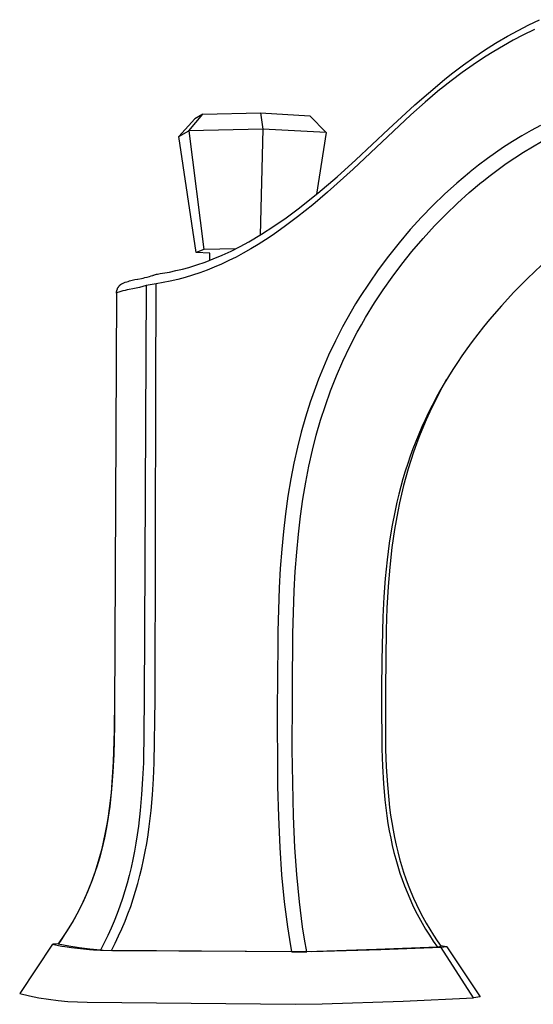
# Model space of a CAD drawing. Units: millimetres. Extents: x -517 to 573, y -298 to 287.
# Drawn here: x -390 to -304, y -295 to -130 of the extents above; entities that cross this region are included whole.
import ezdxf

# ---------------------------------------------------------------- set-up
doc = ezdxf.new("R2010")
doc.units = ezdxf.units.MM
doc.header["$MEASUREMENT"] = 0
doc.layers.add('Default', color=7, linetype='Continuous', true_color=0x000000)

msp = doc.modelspace()

# ---------------------------------------------------------------- linework, layer by layer
at = {"layer": 'Default', "color": 7, "true_color": 0xffffff}
for p, q in [((-306.36, -131.91), (-304.57, -130.98)), ((-304.57, -130.98), (-302.8, -130.12)), ((-309.85, -133.9), (-308.12, -132.88)), ((-308.12, -132.88), (-306.36, -131.91)), ((-305.56, -132.72), (-307.2, -133.57)), ((-303.63, -131.78), (-305.56, -132.72)), ((-311.96, -135.23), (-310.13, -134.07)), ((-308.81, -134.47), (-310.4, -135.41)), ((-310.13, -134.07), (-309.85, -133.9)), ((-307.2, -133.57), (-308.81, -134.47)), ((-315.51, -137.69), (-313.75, -136.43)), ((-311.96, -136.38), (-313.87, -137.64)), ((-313.75, -136.43), (-311.96, -135.23)), ((-310.4, -135.41), (-311.96, -136.38)), ((-316.39, -138.34), (-315.51, -137.69)), ((-313.87, -137.64), (-315.73, -138.96)), ((-318.63, -140.08), (-317.27, -139.01)), ((-315.73, -138.96), (-317.56, -140.32)), ((-317.27, -139.01), (-316.39, -138.34)), ((-323.6, -144.36), (-319.08, -140.45)), ((-317.56, -140.32), (-319.35, -141.74)), ((-319.08, -140.45), (-318.63, -140.08)), ((-319.04, -140.42), (-319.08, -140.45)), ((-319.43, -141.8), (-321.89, -143.89)), ((-319.35, -141.74), (-319.43, -141.8)), ((-327.99, -148.43), (-323.6, -144.36)), ((-321.89, -143.89), (-324.3, -146.04)), ((-361.37, -148.71), (-359.03, -145.93)), ((-359.03, -145.93), (-360.34, -146.67)), ((-359.03, -145.93), (-349.38, -145.67)), ((-349.38, -145.67), (-341.16, -146.16)), ((-349.38, -145.67), (-349, -148.39)), ((-341.16, -146.16), (-338.45, -148.99)), ((-324.3, -146.04), (-333.93, -155.07)), ((-360.34, -146.67), (-363.03, -149.62)), ((-302.63, -147.8), (-304.21, -148.64)), ((-363.03, -149.62), (-361.37, -148.71)), ((-360.15, -169.02), (-363.03, -149.62)), ((-349, -148.39), (-361.37, -148.71)), ((-361.37, -148.71), (-358.88, -168.48)), ((-349, -148.39), (-349.44, -166.09)), ((-338.45, -148.99), (-349, -148.39)), ((-338.45, -148.99), (-340.05, -159.28)), ((-333.48, -153.54), (-327.99, -148.43)), ((-305.76, -149.53), (-307.29, -150.46)), ((-304.21, -148.64), (-305.76, -149.53)), ((-307.29, -150.46), (-308.79, -151.43)), ((-303.98, -151.35), (-302.46, -150.48)), ((-310.15, -152.36), (-311.49, -153.31)), ((-308.79, -151.43), (-310.15, -152.36)), ((-306.94, -153.21), (-305.47, -152.26)), ((-305.47, -152.26), (-303.98, -151.35)), ((-336.61, -156.36), (-333.48, -153.54)), ((-312.96, -154.41), (-314.4, -155.55)), ((-311.49, -153.31), (-312.96, -154.41)), ((-309.71, -155.14), (-308.34, -154.15)), ((-308.34, -154.15), (-306.94, -153.21)), ((-333.93, -155.07), (-338.2, -158.92)), ((-314.49, -155.63), (-316.6, -157.41)), ((-314.4, -155.55), (-314.49, -155.63)), ((-312.38, -157.2), (-311.06, -156.15)), ((-311.06, -156.15), (-309.71, -155.14)), ((-339.83, -159.09), (-336.61, -156.36)), ((-316.6, -157.41), (-318.65, -159.26)), ((-314.53, -158.99), (-312.47, -157.27)), ((-312.47, -157.27), (-312.38, -157.2)), ((-343.12, -161.72), (-339.83, -159.09)), ((-338.2, -158.92), (-340.67, -161.02)), ((-318.65, -159.26), (-320.59, -161.14)), ((-316.52, -160.79), (-314.53, -158.99)), ((-340.67, -161.02), (-343.19, -163.05)), ((-320.59, -161.14), (-322.48, -163.08)), ((-318.46, -162.64), (-316.52, -160.79)), ((-345.11, -163.2), (-343.12, -161.72)), ((-320.33, -164.56), (-318.46, -162.64)), ((-347.15, -164.61), (-345.11, -163.2)), ((-343.19, -163.05), (-345.21, -164.58)), ((-322.48, -163.08), (-324.4, -165.19)), ((-351.36, -167.22), (-349.23, -165.95)), ((-349.23, -165.95), (-347.15, -164.61)), ((-347.28, -166.04), (-348.53, -166.88)), ((-345.21, -164.58), (-347.28, -166.04)), ((-324.4, -165.19), (-326.26, -167.37)), ((-322.25, -166.66), (-320.33, -164.56)), ((-352.81, -168.01), (-351.36, -167.22)), ((-349.79, -167.68), (-351.03, -168.42)), ((-348.53, -166.88), (-349.79, -167.68)), ((-326.26, -167.37), (-328.04, -169.61)), ((-324.1, -168.83), (-322.25, -166.66)), ((-358.88, -168.48), (-360.15, -169.02)), ((-357.84, -169.12), (-360.15, -169.02)), ((-353.49, -168.37), (-358.88, -168.48)), ((-357.85, -170.31), (-357.84, -169.12)), ((-355.78, -169.45), (-354.28, -168.76)), ((-354.28, -168.76), (-352.81, -168.01)), ((-352.28, -169.13), (-353.46, -169.77)), ((-351.03, -168.42), (-352.28, -169.13)), ((-325.8, -170.95), (-324.1, -168.83)), ((-360, -171.07), (-358.64, -170.6)), ((-358.64, -170.6), (-357.3, -170.09)), ((-357.3, -170.09), (-355.78, -169.45)), ((-355.89, -170.94), (-357.12, -171.48)), ((-354.67, -170.37), (-355.89, -170.94)), ((-353.46, -169.77), (-354.67, -170.37)), ((-328.04, -169.61), (-329.74, -171.91)), ((-327.43, -173.13), (-325.8, -170.95)), ((-366.93, -172.69), (-366.76, -172.65)), ((-366.76, -172.65), (-366.58, -172.62)), ((-366.58, -172.62), (-366.38, -172.58)), ((-366.38, -172.58), (-366.17, -172.54)), ((-366.17, -172.54), (-365.39, -172.41)), ((-365.39, -172.41), (-364.61, -172.27)), ((-364.61, -172.27), (-363.52, -172.04)), ((-363.52, -172.04), (-362.44, -171.78)), ((-362.44, -171.78), (-361.37, -171.49)), ((-361.37, -171.49), (-360, -171.07)), ((-359.53, -172.41), (-360.76, -172.81)), ((-358.32, -171.96), (-359.53, -172.41)), ((-357.12, -171.48), (-358.32, -171.96)), ((-329.74, -171.91), (-331.27, -174.11)), ((-302.49, -171.14), (-304.81, -173.36)), ((-372.7, -174.33), (-372.65, -174.29)), ((-372.65, -174.29), (-372.6, -174.26)), ((-372.6, -174.26), (-372.54, -174.23)), ((-372.54, -174.23), (-372.21, -174.07)), ((-372.21, -174.07), (-371.98, -173.98)), ((-371.98, -173.98), (-371.74, -173.9)), ((-371.74, -173.9), (-371.5, -173.83)), ((-371.5, -173.83), (-371.26, -173.76)), ((-371.26, -173.76), (-370.81, -173.64)), ((-370.81, -173.64), (-370.36, -173.54)), ((-370.36, -173.54), (-369.92, -173.45)), ((-369.89, -173.45), (-369.29, -173.33)), ((-369.29, -173.33), (-368.99, -173.27)), ((-368.99, -173.27), (-368.69, -173.21)), ((-368.69, -173.21), (-368.31, -173.11)), ((-366.82, -174.24), (-368.48, -174.53)), ((-368.31, -173.11), (-367.94, -173.01)), ((-367.94, -173.01), (-367.66, -172.92)), ((-367.66, -172.92), (-367.38, -172.83)), ((-367.38, -172.83), (-367.29, -172.8)), ((-367.29, -172.8), (-367.2, -172.77)), ((-367.2, -172.77), (-367.11, -172.74)), ((-367.11, -172.74), (-366.93, -172.69)), ((-366.86, -191.98), (-366.82, -174.24)), ((-365.63, -174.04), (-366.82, -174.24)), ((-364.45, -173.8), (-365.63, -174.04)), ((-363.22, -173.51), (-364.45, -173.8)), ((-361.99, -173.18), (-363.22, -173.51)), ((-360.76, -172.81), (-361.99, -173.18)), ((-331.27, -174.11), (-332.74, -176.35)), ((-328.93, -175.26), (-327.43, -173.13)), ((-304.81, -173.36), (-307.06, -175.65)), ((-373.44, -175.78), (-373.77, -245.6)), ((-373.44, -175.71), (-373.43, -175.65)), ((-373.44, -175.78), (-373.44, -175.71)), ((-373.43, -175.77), (-373.44, -175.77)), ((-373.44, -175.77), (-373.44, -175.77)), ((-373.44, -175.77), (-373.44, -175.77)), ((-373.44, -175.77), (-373.44, -175.77)), ((-373.44, -175.77), (-373.44, -175.78)), ((-373.44, -175.78), (-373.44, -175.78)), ((-373.44, -175.78), (-373.44, -175.78)), ((-373.44, -175.78), (-373.44, -175.78)), ((-373.43, -175.59), (-373.42, -175.53)), ((-373.43, -175.65), (-373.43, -175.59)), ((-373.42, -175.76), (-373.43, -175.76)), ((-373.43, -175.76), (-373.43, -175.76)), ((-373.43, -175.76), (-373.43, -175.76)), ((-373.43, -175.76), (-373.43, -175.76)), ((-373.43, -175.76), (-373.43, -175.76)), ((-373.43, -175.76), (-373.43, -175.77)), ((-373.43, -175.77), (-373.43, -175.77)), ((-373.43, -175.77), (-373.43, -175.77)), ((-373.43, -175.77), (-373.43, -175.77)), ((-373.43, -175.77), (-373.43, -175.77)), ((-373.43, -175.77), (-373.43, -175.77)), ((-373.43, -175.77), (-373.43, -175.77)), ((-373.43, -175.77), (-373.43, -175.77)), ((-373.43, -175.77), (-373.43, -175.77)), ((-373.42, -175.53), (-373.41, -175.47)), ((-373.07, -175.64), (-373.42, -175.76)), ((-373.42, -175.76), (-373.42, -175.76)), ((-373.42, -175.76), (-373.42, -175.76)), ((-373.42, -175.76), (-373.42, -175.76)), ((-373.42, -175.76), (-373.42, -175.76)), ((-373.42, -175.76), (-373.42, -175.76)), ((-373.42, -175.76), (-373.42, -175.76)), ((-373.42, -175.76), (-373.42, -175.76)), ((-373.42, -175.76), (-373.42, -175.76)), ((-373.41, -175.47), (-373.4, -175.4)), ((-373.4, -175.4), (-373.38, -175.34)), ((-373.38, -175.34), (-373.37, -175.28)), ((-373.37, -175.28), (-373.35, -175.22)), ((-373.35, -175.22), (-373.33, -175.17)), ((-373.33, -175.17), (-373.3, -175.11)), ((-373.3, -175.11), (-373.28, -175.05)), ((-373.28, -175.05), (-373.25, -174.99)), ((-373.25, -174.99), (-373.23, -174.94)), ((-373.23, -174.94), (-373.19, -174.88)), ((-373.19, -174.88), (-373.16, -174.83)), ((-373.16, -174.83), (-373.13, -174.78)), ((-373.13, -174.78), (-373.09, -174.73)), ((-373.09, -174.73), (-373.06, -174.68)), ((-372.73, -175.53), (-373.07, -175.64)), ((-373.06, -174.68), (-373.02, -174.63)), ((-373.02, -174.63), (-372.98, -174.58)), ((-372.98, -174.58), (-372.93, -174.54)), ((-372.93, -174.54), (-372.89, -174.49)), ((-372.89, -174.49), (-372.84, -174.45)), ((-372.84, -174.45), (-372.8, -174.41)), ((-372.8, -174.41), (-372.75, -174.37)), ((-372.75, -174.37), (-372.7, -174.33)), ((-372.38, -175.43), (-372.73, -175.53)), ((-372.02, -175.34), (-372.38, -175.43)), ((-371.67, -175.26), (-372.02, -175.34)), ((-371.31, -175.2), (-371.67, -175.26)), ((-370.73, -175.1), (-371.31, -175.2)), ((-370.17, -174.98), (-370.73, -175.1)), ((-369.6, -174.85), (-370.17, -174.98)), ((-369.04, -174.7), (-369.6, -174.85)), ((-368.48, -174.53), (-369.04, -174.7)), ((-368.48, -174.53), (-368.8, -243.64)), ((-330.36, -177.43), (-328.93, -175.26)), ((-307.06, -175.65), (-309.14, -177.91)), ((-333.5, -177.6), (-334.25, -178.87)), ((-332.74, -176.35), (-333.5, -177.6)), ((-331.84, -179.86), (-330.36, -177.43)), ((-334.25, -178.87), (-334.98, -180.14)), ((-309.14, -177.91), (-311.14, -180.22)), ((-334.98, -180.14), (-335.68, -181.43)), ((-332.55, -181.09), (-331.84, -179.86)), ((-311.14, -180.22), (-312.13, -181.42)), ((-335.68, -181.43), (-336.88, -183.77)), ((-334.47, -184.72), (-333.24, -182.34)), ((-333.24, -182.34), (-332.55, -181.09)), ((-312.13, -181.42), (-313.09, -182.64)), ((-336.88, -183.77), (-338.01, -186.16)), ((-314.03, -183.87), (-314.95, -185.12)), ((-313.09, -182.64), (-314.03, -183.87)), ((-335.63, -187.15), (-334.47, -184.72)), ((-314.95, -185.12), (-315.75, -186.25)), ((-338.01, -186.16), (-338.6, -187.48)), ((-336.7, -189.61), (-335.63, -187.15)), ((-316.52, -187.39), (-317.27, -188.54)), ((-315.75, -186.25), (-316.52, -187.39)), ((-339.16, -188.82), (-339.7, -190.17)), ((-338.6, -187.48), (-339.16, -188.82)), ((-317.27, -188.54), (-318.01, -189.7)), ((-339.7, -190.17), (-340.22, -191.53)), ((-337.69, -192.11), (-336.7, -189.61)), ((-318.37, -190.3), (-319.09, -191.61)), ((-318.01, -189.7), (-318.72, -190.89)), ((-367, -243.65), (-366.86, -191.98)), ((-340.22, -191.53), (-341.08, -193.99)), ((-338.56, -194.55), (-337.69, -192.11)), ((-319.42, -192.1), (-320.09, -193.32)), ((-319.09, -191.61), (-319.8, -192.93)), ((-318.72, -190.89), (-319.42, -192.1)), ((-341.08, -193.99), (-341.88, -196.49)), ((-320.09, -193.32), (-320.74, -194.56)), ((-319.8, -192.93), (-320.47, -194.27)), ((-339.36, -197.02), (-338.56, -194.55)), ((-321.11, -195.63), (-321.71, -196.95)), ((-320.74, -194.56), (-321.33, -195.74)), ((-320.47, -194.27), (-321.11, -195.63)), ((-341.88, -196.49), (-342.59, -199)), ((-340.07, -199.51), (-339.36, -197.02)), ((-321.9, -196.93), (-322.44, -198.12)), ((-321.71, -196.95), (-322.28, -198.27)), ((-321.33, -195.74), (-321.9, -196.93)), ((-322.44, -198.12), (-322.96, -199.33)), ((-322.28, -198.27), (-322.82, -199.62)), ((-342.59, -199), (-343.23, -201.54)), ((-340.72, -202.02), (-340.07, -199.51)), ((-323.46, -200.55), (-323.94, -201.78)), ((-322.96, -199.33), (-323.46, -200.55)), ((-322.82, -199.62), (-323.33, -200.97)), ((-343.23, -201.54), (-343.82, -204.17)), ((-341.32, -204.69), (-340.72, -202.02)), ((-323.94, -201.78), (-324.39, -203.01)), ((-323.33, -200.97), (-323.82, -202.34)), ((-324.39, -203.01), (-324.81, -204.26)), ((-324.28, -203.73), (-324.71, -205.12)), ((-323.82, -202.34), (-324.28, -203.73)), ((-343.82, -204.17), (-344.33, -206.82)), ((-341.84, -207.37), (-341.32, -204.69)), ((-325.22, -205.53), (-325.6, -206.8)), ((-324.81, -204.26), (-325.22, -205.53)), ((-324.71, -205.12), (-325.11, -206.52)), ((-344.33, -206.82), (-344.82, -209.73)), ((-325.6, -206.8), (-325.96, -208.09)), ((-325.11, -206.52), (-325.49, -207.94)), ((-342.32, -210.21), (-341.84, -207.37)), ((-325.96, -208.09), (-326.3, -209.38)), ((-325.49, -207.94), (-325.85, -209.37)), ((-344.82, -209.73), (-345.23, -212.65)), ((-342.72, -213.06), (-342.32, -210.21)), ((-326.3, -209.38), (-326.62, -210.73)), ((-325.85, -209.37), (-326.17, -210.8)), ((-326.92, -212.09), (-327.46, -214.82)), ((-326.62, -210.73), (-326.92, -212.09)), ((-326.17, -210.8), (-326.47, -212.24)), ((-345.23, -212.65), (-345.57, -215.62)), ((-343.06, -216.06), (-342.72, -213.06)), ((-326.75, -213.74), (-327.01, -215.25)), ((-326.47, -212.24), (-326.75, -213.74)), ((-327.46, -214.82), (-327.9, -217.58)), ((-327.01, -215.25), (-327.45, -218.28)), ((-345.57, -215.62), (-345.85, -218.58)), ((-343.34, -219.06), (-343.06, -216.06)), ((-345.85, -218.58), (-346.08, -221.79)), ((-327.9, -217.58), (-328.26, -220.35)), ((-327.45, -218.28), (-327.81, -221.54)), ((-343.58, -222.29), (-343.34, -219.06)), ((-328.26, -220.35), (-328.57, -223.44)), ((-346.08, -221.79), (-346.26, -225)), ((-327.81, -221.54), (-328.09, -224.8)), ((-343.76, -225.53), (-343.58, -222.29)), ((-328.57, -223.44), (-328.81, -226.54)), ((-346.26, -225), (-346.49, -232.3)), ((-328.09, -224.8), (-328.29, -228.4)), ((-343.98, -232.67), (-343.76, -225.53)), ((-328.81, -226.54), (-328.98, -229.86)), ((-328.29, -228.4), (-328.42, -232)), ((-328.98, -229.86), (-329.15, -237.13)), ((-346.49, -232.3), (-346.58, -241.9)), ((-344.07, -241.9), (-343.98, -232.67)), ((-328.42, -232), (-328.54, -241.89)), ((-329.15, -237.13), (-329.18, -241.89)), ((-346.58, -241.9), (-346.59, -243.65)), ((-344.07, -243.65), (-344.07, -241.9)), ((-329.18, -241.89), (-329.18, -243.63)), ((-328.54, -241.89), (-328.54, -243.62)), ((-373.78, -248.83), (-373.74, -243.61)), ((-373.74, -243.61), (-373.76, -243.61)), ((-368.8, -243.64), (-368.95, -254.24)), ((-367.15, -254.26), (-367, -243.65)), ((-346.59, -243.65), (-346.54, -258.13)), ((-344.08, -252.02), (-344.07, -243.65)), ((-329.18, -243.63), (-329.13, -251.9)), ((-328.54, -243.62), (-328.49, -251.94)), ((-373.77, -245.6), (-373.8, -248.02)), ((-373.8, -248.02), (-373.84, -250.43)), ((-373.93, -254.05), (-373.78, -248.83)), ((-373.84, -250.43), (-373.91, -252.83)), ((-373.91, -252.83), (-374.04, -255.75)), ((-343.89, -263.15), (-344.08, -252.02)), ((-329.13, -251.9), (-329.03, -254.81)), ((-328.49, -251.94), (-328.39, -254.92)), ((-374.08, -256.65), (-373.93, -254.05)), ((-368.95, -254.24), (-369.07, -256.89)), ((-367.27, -256.91), (-367.15, -254.26)), ((-329.03, -254.81), (-328.86, -257.72)), ((-374.04, -255.75), (-374.27, -258.66)), ((-328.39, -254.92), (-328.21, -257.89)), ((-374.3, -259.26), (-374.08, -256.65)), ((-369.07, -256.89), (-369.24, -259.54)), ((-367.44, -259.56), (-367.27, -256.91)), ((-346.54, -258.13), (-346.41, -263.26)), ((-328.86, -257.72), (-328.62, -260.42)), ((-328.21, -257.89), (-327.98, -260.43)), ((-374.6, -261.86), (-374.3, -259.26)), ((-374.27, -258.66), (-374.58, -261.56)), ((-369.24, -259.54), (-369.47, -262.19)), ((-367.67, -262.22), (-367.44, -259.56)), ((-328.62, -260.42), (-328.47, -261.77)), ((-327.98, -260.43), (-327.83, -261.7)), ((-374.58, -261.56), (-374.82, -263.3)), ((-374.78, -263.16), (-374.6, -261.86)), ((-369.47, -262.19), (-369.78, -264.84)), ((-367.98, -264.88), (-367.67, -262.22)), ((-328.47, -261.77), (-328.29, -263.11)), ((-328.29, -263.11), (-328.1, -264.35)), ((-327.83, -261.7), (-327.66, -262.96)), ((-327.66, -262.96), (-327.47, -264.22)), ((-375.25, -265.85), (-375, -264.47)), ((-374.82, -263.3), (-375.12, -265.03)), ((-375, -264.47), (-374.78, -263.16)), ((-346.41, -263.26), (-346.18, -268.39)), ((-343.65, -268.37), (-343.89, -263.15)), ((-328.1, -264.35), (-327.89, -265.58)), ((-327.47, -264.22), (-327.26, -265.48)), ((-375.54, -267.22), (-375.25, -265.85)), ((-375.12, -265.03), (-375.46, -266.75)), ((-369.97, -266.26), (-370.19, -267.65)), ((-369.78, -264.84), (-369.97, -266.26)), ((-368.4, -267.69), (-368.17, -266.29)), ((-368.17, -266.29), (-367.98, -264.88)), ((-327.89, -265.58), (-327.65, -266.81)), ((-327.26, -265.48), (-327.02, -266.73)), ((-375.46, -266.75), (-375.86, -268.46)), ((-375.86, -268.56), (-375.54, -267.22)), ((-370.19, -267.65), (-370.44, -269.02)), ((-368.64, -269.06), (-368.4, -267.69)), ((-327.65, -266.81), (-327.39, -268.03)), ((-327.39, -268.03), (-327.11, -269.19)), ((-327.02, -266.73), (-326.74, -267.98)), ((-326.74, -267.98), (-326.47, -269.12)), ((-375.86, -268.46), (-376.3, -270.15)), ((-376.21, -269.89), (-375.86, -268.56)), ((-370.44, -269.02), (-370.71, -270.38)), ((-368.91, -270.42), (-368.64, -269.06)), ((-346.18, -268.39), (-345.86, -272.93)), ((-343.33, -272.91), (-343.65, -268.37)), ((-327.11, -269.19), (-326.8, -270.35)), ((-326.47, -269.12), (-326.17, -270.25)), ((-377, -272.48), (-376.59, -271.2)), ((-376.3, -270.15), (-376.73, -271.59)), ((-376.59, -271.2), (-376.21, -269.89)), ((-370.71, -270.38), (-371, -271.72)), ((-369.2, -271.76), (-368.91, -270.42)), ((-326.8, -270.35), (-326.47, -271.5)), ((-326.17, -270.25), (-325.85, -271.37)), ((-377.45, -273.76), (-377, -272.48)), ((-376.73, -271.59), (-377.21, -273.01)), ((-371, -271.72), (-371.32, -273.04)), ((-369.52, -273.08), (-369.2, -271.76)), ((-345.86, -272.93), (-345.42, -277.46)), ((-342.89, -277.44), (-343.33, -272.91)), ((-326.47, -271.5), (-326.11, -272.65)), ((-326.11, -272.65), (-325.74, -273.73)), ((-325.85, -271.37), (-325.5, -272.49)), ((-325.5, -272.49), (-325.12, -273.6)), ((-377.73, -274.42), (-378.29, -275.81)), ((-377.93, -275.01), (-377.45, -273.76)), ((-377.21, -273.01), (-377.73, -274.42)), ((-371.67, -274.34), (-372.04, -275.63)), ((-371.32, -273.04), (-371.67, -274.34)), ((-370.24, -275.68), (-369.87, -274.39)), ((-369.87, -274.39), (-369.52, -273.08)), ((-325.74, -273.73), (-325.34, -274.8)), ((-325.12, -273.6), (-324.72, -274.69)), ((-379.01, -277.47), (-378.45, -276.25)), ((-378.29, -275.81), (-378.9, -277.18)), ((-378.45, -276.25), (-377.93, -275.01)), ((-372.04, -275.63), (-372.44, -276.91)), ((-370.64, -276.96), (-370.24, -275.68)), ((-325.34, -274.8), (-324.92, -275.87)), ((-324.92, -275.87), (-324.47, -276.92)), ((-324.72, -274.69), (-324.29, -275.78)), ((-324.29, -275.78), (-323.83, -276.85)), ((-379.61, -278.68), (-379.01, -277.47)), ((-378.9, -277.18), (-379.47, -278.35)), ((-372.44, -276.91), (-372.87, -278.17)), ((-371.07, -278.22), (-370.64, -276.96)), ((-345.42, -277.46), (-344.88, -281.64)), ((-342.35, -281.62), (-342.89, -277.44)), ((-324.47, -276.92), (-323.99, -277.96)), ((-323.83, -276.85), (-323.34, -277.91)), ((-323.34, -277.91), (-322.83, -278.96)), ((-380.07, -279.51), (-380.7, -280.64)), ((-380.24, -279.88), (-379.61, -278.68)), ((-379.47, -278.35), (-380.07, -279.51)), ((-373.33, -279.42), (-373.82, -280.66)), ((-372.87, -278.17), (-373.33, -279.42)), ((-372.02, -280.71), (-371.53, -279.47)), ((-371.53, -279.47), (-371.07, -278.22)), ((-323.99, -277.96), (-323.49, -278.99)), ((-323.49, -278.99), (-322.97, -280)), ((-322.83, -278.96), (-322.29, -280)), ((-381.63, -282.23), (-380.91, -281.06)), ((-380.7, -280.64), (-381.39, -281.8)), ((-380.91, -281.06), (-380.24, -279.88)), ((-373.82, -280.66), (-374.34, -281.88)), ((-372.54, -281.94), (-372.02, -280.71)), ((-322.97, -280), (-322.41, -281)), ((-322.41, -281), (-321.81, -282.03)), ((-322.29, -280), (-321.73, -281.02)), ((-321.73, -281.02), (-321.14, -282.02)), ((-382.38, -283.39), (-381.63, -282.23)), ((-381.39, -281.8), (-382.11, -282.94)), ((-374.34, -281.88), (-374.9, -283.1)), ((-373.1, -283.16), (-372.54, -281.94)), ((-344.88, -281.64), (-344.56, -283.73)), ((-342.02, -283.7), (-342.35, -281.62)), ((-321.81, -282.03), (-321.18, -283.05)), ((-321.14, -282.02), (-320.52, -283.01)), ((-384, -284.49), (-383.94, -284.49)), ((-383.94, -284.49), (-383.88, -284.48)), ((-383.88, -284.48), (-383.72, -284.47)), ((-383.72, -284.47), (-383.56, -284.46)), ((-383.56, -284.46), (-383.14, -284.44)), ((-382.87, -284.06), (-383.2, -284.52)), ((-383.18, -284.53), (-382.38, -283.39)), ((-382.11, -282.94), (-382.87, -284.06)), ((-375.48, -284.31), (-376.1, -285.51)), ((-374.9, -283.1), (-375.48, -284.31)), ((-374.3, -285.57), (-373.68, -284.37)), ((-373.68, -284.37), (-373.1, -283.16)), ((-344.56, -283.73), (-344.21, -285.81)), ((-341.66, -285.78), (-342.02, -283.7)), ((-321.18, -283.05), (-320.53, -284.05)), ((-320.53, -284.05), (-319.85, -285.03)), ((-320.52, -283.01), (-319.88, -283.99)), ((-319.88, -283.99), (-319.22, -284.94)), ((-384.14, -284.54), (-389.61, -292.74)), ((-384.14, -284.55), (-384.14, -284.54)), ((-384.14, -284.54), (-384.14, -284.54)), ((-384.14, -284.54), (-384.14, -284.54)), ((-384.14, -284.54), (-384.14, -284.54)), ((-384.14, -284.54), (-384.14, -284.54)), ((-384.14, -284.54), (-384.14, -284.54)), ((-384.14, -284.54), (-384.14, -284.54)), ((-384.14, -284.54), (-384.14, -284.54)), ((-384.14, -284.54), (-384.14, -284.54)), ((-384.14, -284.54), (-384.14, -284.54)), ((-384.14, -284.54), (-384.14, -284.54)), ((-384.14, -284.54), (-384.14, -284.54)), ((-384.14, -284.54), (-384.14, -284.54)), ((-384.14, -284.54), (-384.14, -284.54)), ((-384.14, -284.54), (-384.14, -284.54)), ((-384.14, -284.54), (-384.14, -284.54)), ((-384.14, -284.54), (-384.14, -284.54)), ((-384.14, -284.54), (-384.14, -284.54)), ((-384.14, -284.54), (-384.14, -284.54)), ((-384.14, -284.54), (-384.14, -284.54)), ((-384.14, -284.54), (-384.14, -284.54)), ((-384.14, -284.54), (-384.14, -284.54)), ((-384.14, -284.54), (-384.14, -284.54)), ((-384.14, -284.54), (-384.14, -284.54)), ((-384.14, -284.54), (-384.14, -284.54)), ((-384.14, -284.54), (-384.14, -284.54)), ((-384.14, -284.54), (-384.14, -284.54)), ((-384.14, -284.54), (-384.14, -284.54)), ((-384.14, -284.54), (-384.14, -284.54)), ((-384.14, -284.54), (-384.13, -284.54)), ((-384.13, -284.56), (-384.14, -284.55)), ((-384.14, -284.55), (-384.14, -284.55)), ((-384.14, -284.55), (-384.14, -284.55)), ((-384.14, -284.55), (-384.14, -284.55)), ((-384.14, -284.55), (-384.14, -284.55)), ((-384.14, -284.55), (-384.14, -284.55)), ((-384.14, -284.55), (-384.14, -284.55)), ((-384.14, -284.55), (-384.14, -284.55)), ((-384.14, -284.55), (-384.14, -284.55)), ((-384.14, -284.55), (-384.14, -284.55)), ((-384.14, -284.55), (-384.14, -284.55)), ((-384.14, -284.55), (-384.14, -284.55)), ((-384.14, -284.55), (-384.14, -284.55)), ((-384.14, -284.55), (-384.14, -284.55)), ((-384.14, -284.55), (-384.14, -284.55)), ((-384.14, -284.55), (-384.14, -284.55)), ((-384.14, -284.55), (-384.14, -284.55)), ((-384.14, -284.55), (-384.14, -284.55)), ((-384.14, -284.55), (-384.14, -284.55)), ((-384.14, -284.55), (-384.14, -284.55)), ((-384.14, -284.55), (-384.14, -284.55)), ((-384.14, -284.55), (-384.14, -284.55)), ((-384.14, -284.55), (-384.14, -284.55)), ((-384.14, -284.55), (-384.14, -284.55)), ((-384.14, -284.55), (-384.14, -284.55)), ((-384.14, -284.55), (-384.14, -284.55)), ((-384.14, -284.55), (-384.14, -284.55)), ((-384.14, -284.55), (-384.14, -284.55)), ((-384.14, -284.55), (-384.14, -284.55)), ((-384.13, -284.54), (-384.13, -284.53)), ((-384.13, -284.53), (-384.13, -284.53)), ((-384.13, -284.53), (-384.13, -284.53)), ((-384.13, -284.53), (-384.13, -284.53)), ((-384.13, -284.53), (-384.13, -284.53)), ((-384.13, -284.53), (-384.13, -284.53)), ((-384.13, -284.53), (-384.13, -284.53)), ((-384.13, -284.53), (-384.13, -284.53)), ((-384.13, -284.53), (-384.13, -284.53)), ((-384.13, -284.53), (-384.13, -284.53)), ((-384.13, -284.53), (-384.12, -284.53)), ((-384.13, -284.54), (-384.13, -284.54)), ((-384.13, -284.54), (-384.13, -284.54)), ((-384.13, -284.54), (-384.13, -284.54)), ((-384.13, -284.54), (-384.13, -284.54)), ((-384.12, -284.57), (-384.13, -284.56)), ((-384.13, -284.56), (-384.13, -284.56)), ((-384.13, -284.56), (-384.13, -284.56)), ((-384.13, -284.56), (-384.13, -284.56)), ((-384.13, -284.56), (-384.13, -284.56)), ((-384.13, -284.56), (-384.13, -284.56)), ((-384.13, -284.56), (-384.13, -284.56)), ((-384.13, -284.56), (-384.13, -284.56)), ((-384.13, -284.56), (-384.13, -284.56)), ((-384.13, -284.56), (-384.13, -284.56)), ((-384.13, -284.56), (-384.13, -284.56)), ((-384.12, -284.53), (-384.12, -284.52)), ((-384.12, -284.52), (-384.11, -284.52)), ((-384.12, -284.53), (-384.12, -284.53)), ((-384.12, -284.53), (-384.12, -284.53)), ((-384.11, -284.57), (-384.12, -284.57)), ((-384.12, -284.57), (-384.12, -284.57)), ((-384.12, -284.57), (-384.12, -284.57)), ((-384.12, -284.57), (-384.12, -284.57)), ((-384.11, -284.52), (-384.11, -284.52)), ((-384.11, -284.52), (-384.11, -284.52)), ((-384.11, -284.52), (-384.1, -284.52)), ((-384.1, -284.57), (-384.11, -284.57)), ((-384.11, -284.57), (-384.11, -284.57)), ((-384.11, -284.57), (-384.11, -284.57)), ((-384.11, -284.57), (-384.11, -284.57)), ((-384.11, -284.57), (-384.11, -284.57)), ((-384.11, -284.57), (-384.11, -284.57)), ((-384.11, -284.57), (-384.11, -284.57)), ((-384.11, -284.57), (-384.11, -284.57)), ((-384.1, -284.52), (-384.1, -284.52)), ((-384.1, -284.52), (-384.09, -284.52)), ((-384.1, -284.58), (-384.1, -284.57)), ((-383.93, -284.62), (-384.1, -284.58)), ((-384.09, -284.52), (-384.09, -284.51)), ((-384.09, -284.51), (-384.08, -284.51)), ((-384.08, -284.51), (-384.06, -284.51)), ((-384.06, -284.51), (-384.04, -284.5)), ((-384.04, -284.5), (-384.02, -284.5)), ((-384.02, -284.5), (-384, -284.49)), ((-383.61, -284.7), (-383.93, -284.62)), ((-383.15, -284.79), (-383.61, -284.7)), ((-381.42, -284.87), (-383.18, -284.53)), ((-382.58, -284.89), (-383.15, -284.79)), ((-382.08, -284.97), (-382.58, -284.89)), ((-380.93, -285.13), (-382.08, -284.97)), ((-379.66, -285.14), (-381.42, -284.87)), ((-377.93, -285.46), (-380.93, -285.13)), ((-377.88, -285.36), (-379.66, -285.14)), ((-377.3, -285.51), (-377.93, -285.46)), ((-376.1, -285.51), (-377.88, -285.36)), ((-377.19, -285.52), (-377.3, -285.51)), ((-374.13, -285.62), (-377.19, -285.52)), ((-376.1, -285.51), (-374.3, -285.57)), ((-344.21, -285.81), (-374.3, -285.57)), ((-340.86, -285.81), (-374.13, -285.62)), ((-344.17, -285.81), (-341.66, -285.78)), ((-330.01, -285.42), (-341.66, -285.78)), ((-329.27, -285.46), (-340.86, -285.81)), ((-330, -285.42), (-330.01, -285.42)), ((-319.85, -285.03), (-330, -285.42)), ((-319.2, -285.06), (-329.27, -285.46)), ((-319.22, -284.94), (-319.85, -285.03)), ((-319.85, -285.03), (-319.79, -285.03)), ((-319.79, -285.03), (-319.73, -285.03)), ((-319.73, -285.03), (-319.67, -285.03)), ((-319.67, -285.03), (-319.61, -285.02)), ((-319.61, -285.02), (-319.56, -285.02)), ((-319.56, -285.02), (-319.5, -285.01)), ((-319.5, -285.01), (-319.44, -285)), ((-319.44, -285), (-319.39, -284.99)), ((-319.39, -284.99), (-319.33, -284.98)), ((-319.35, -284.75), (-318.67, -284.86)), ((-319.33, -284.98), (-319.27, -284.96)), ((-319.27, -284.96), (-319.22, -284.94)), ((-318.79, -285.03), (-319.2, -285.06)), ((-313.83, -293.47), (-319.2, -285.06)), ((-318.49, -285), (-318.79, -285.03)), ((-318.67, -284.86), (-318.32, -284.93)), ((-318.38, -284.98), (-318.49, -285)), ((-318.34, -284.98), (-318.38, -284.98)), ((-318.33, -284.97), (-318.34, -284.98)), ((-318.31, -284.97), (-318.33, -284.97)), ((-318.32, -284.93), (-318.32, -284.93)), ((-318.32, -284.93), (-318.3, -284.93)), ((-318.3, -284.97), (-318.31, -284.97)), ((-318.3, -284.93), (-318.29, -284.93)), ((-318.29, -284.97), (-318.3, -284.97)), ((-318.29, -284.93), (-318.28, -284.94)), ((-318.28, -284.96), (-318.29, -284.97)), ((-318.28, -284.94), (-318.27, -284.94)), ((-318.27, -284.96), (-318.28, -284.96)), ((-318.27, -284.94), (-318.27, -284.94)), ((-318.27, -284.94), (-318.27, -284.94)), ((-318.27, -284.94), (-318.26, -284.94)), ((-318.26, -284.96), (-318.27, -284.96)), ((-318.26, -284.94), (-318.26, -284.94)), ((-318.26, -284.94), (-318.26, -284.94)), ((-318.26, -284.94), (-318.26, -284.94)), ((-318.26, -284.94), (-318.26, -284.94)), ((-318.26, -284.94), (-318.26, -284.94)), ((-318.26, -284.94), (-318.26, -284.94)), ((-318.26, -284.94), (-318.26, -284.94)), ((-318.26, -284.94), (-318.26, -284.94)), ((-318.26, -284.94), (-318.26, -284.94)), ((-318.26, -284.94), (-318.25, -284.94)), ((-318.25, -284.96), (-318.26, -284.96)), ((-318.26, -284.96), (-318.26, -284.96)), ((-318.26, -284.96), (-318.26, -284.96)), ((-318.26, -284.96), (-318.26, -284.96)), ((-318.26, -284.96), (-318.26, -284.96)), ((-318.26, -284.96), (-318.26, -284.96)), ((-318.26, -284.96), (-318.26, -284.96)), ((-318.26, -284.96), (-318.26, -284.96)), ((-318.26, -284.96), (-318.26, -284.96)), ((-318.26, -284.96), (-318.26, -284.96)), ((-318.26, -284.96), (-318.26, -284.96)), ((-318.25, -284.94), (-318.25, -284.94)), ((-318.25, -284.94), (-318.25, -284.94)), ((-318.25, -284.94), (-318.25, -284.94)), ((-318.25, -284.94), (-318.25, -284.94)), ((-318.25, -284.94), (-318.25, -284.94)), ((-318.25, -284.94), (-318.25, -284.94)), ((-318.25, -284.94), (-318.25, -284.94)), ((-318.25, -284.94), (-318.25, -284.95)), ((-318.25, -284.95), (-312.71, -293.33)), ((-318.25, -284.95), (-318.25, -284.95)), ((-318.25, -284.95), (-318.25, -284.95)), ((-318.25, -284.95), (-318.25, -284.95)), ((-318.25, -284.95), (-318.25, -284.95)), ((-318.25, -284.95), (-318.25, -284.95)), ((-318.25, -284.95), (-318.25, -284.95)), ((-318.25, -284.95), (-318.25, -284.95)), ((-318.25, -284.95), (-318.25, -284.95)), ((-318.25, -284.95), (-318.25, -284.95)), ((-318.25, -284.95), (-318.25, -284.95)), ((-318.25, -284.95), (-318.25, -284.95)), ((-318.25, -284.95), (-318.25, -284.95)), ((-318.25, -284.95), (-318.25, -284.95)), ((-318.25, -284.95), (-318.25, -284.95)), ((-318.25, -284.95), (-318.25, -284.95)), ((-318.25, -284.95), (-318.25, -284.95)), ((-318.25, -284.95), (-318.25, -284.95)), ((-318.25, -284.95), (-318.25, -284.95)), ((-318.25, -284.95), (-318.25, -284.95)), ((-318.25, -284.95), (-318.25, -284.95)), ((-318.25, -284.95), (-318.25, -284.95)), ((-318.25, -284.95), (-318.25, -284.95)), ((-318.25, -284.95), (-318.25, -284.95)), ((-318.25, -284.95), (-318.25, -284.95)), ((-318.25, -284.95), (-318.25, -284.95)), ((-318.25, -284.95), (-318.25, -284.95)), ((-318.25, -284.95), (-318.25, -284.95)), ((-318.25, -284.95), (-318.25, -284.95)), ((-318.25, -284.95), (-318.25, -284.95)), ((-318.25, -284.95), (-318.25, -284.95)), ((-318.25, -284.95), (-318.25, -284.95)), ((-318.25, -284.95), (-318.25, -284.95)), ((-318.25, -284.95), (-318.25, -284.95)), ((-318.25, -284.95), (-318.25, -284.95)), ((-318.25, -284.95), (-318.25, -284.95)), ((-318.25, -284.95), (-318.25, -284.95)), ((-318.25, -284.95), (-318.25, -284.95)), ((-318.25, -284.95), (-318.25, -284.95)), ((-318.25, -284.95), (-318.25, -284.95)), ((-318.25, -284.95), (-318.25, -284.95)), ((-318.25, -284.95), (-318.25, -284.95)), ((-318.25, -284.95), (-318.25, -284.95)), ((-318.25, -284.95), (-318.25, -284.95)), ((-318.25, -284.95), (-318.25, -284.95)), ((-318.25, -284.95), (-318.25, -284.95)), ((-318.25, -284.95), (-318.25, -284.95)), ((-318.25, -284.95), (-318.25, -284.95)), ((-318.25, -284.95), (-318.25, -284.95)), ((-318.25, -284.95), (-318.25, -284.95)), ((-318.25, -284.95), (-318.25, -284.95)), ((-318.25, -284.95), (-318.25, -284.95)), ((-318.25, -284.95), (-318.25, -284.95)), ((-318.25, -284.95), (-318.25, -284.95)), ((-318.25, -284.95), (-318.25, -284.95)), ((-318.25, -284.95), (-318.25, -284.95)), ((-318.25, -284.95), (-318.25, -284.95)), ((-318.25, -284.95), (-318.25, -284.95)), ((-318.25, -284.95), (-318.25, -284.95)), ((-318.25, -284.95), (-318.25, -284.95)), ((-318.25, -284.95), (-318.25, -284.95)), ((-318.25, -284.95), (-318.25, -284.95)), ((-318.25, -284.95), (-318.25, -284.95)), ((-318.25, -284.95), (-318.25, -284.95)), ((-318.25, -284.95), (-318.25, -284.95)), ((-318.25, -284.95), (-318.25, -284.95)), ((-318.25, -284.95), (-318.25, -284.95)), ((-318.25, -284.95), (-318.25, -284.95)), ((-318.25, -284.95), (-318.25, -284.95)), ((-318.25, -284.95), (-318.25, -284.95)), ((-318.25, -284.95), (-318.25, -284.95)), ((-318.25, -284.95), (-318.25, -284.95)), ((-318.25, -284.95), (-318.25, -284.95)), ((-318.25, -284.95), (-318.25, -284.96)), ((-389.61, -292.74), (-389.57, -292.77)), ((-389.57, -292.77), (-387.99, -293.15)), ((-387.99, -293.15), (-386.4, -293.47)), ((-386.4, -293.47), (-384.8, -293.73)), ((-384.8, -293.73), (-383.19, -293.95)), ((-383.19, -293.95), (-381.58, -294.11)), ((-381.58, -294.11), (-378.34, -294.24)), ((-378.34, -294.24), (-343.58, -294.57)), ((-339.09, -294.52), (-325.57, -294.02)), ((-325.57, -294.02), (-313.83, -293.47)), ((-312.71, -293.33), (-313.83, -293.47)), ((-343.58, -294.57), (-339.09, -294.52))]:
    msp.add_line(p, q, dxfattribs=at)

doc.saveas('drawing.dxf')
